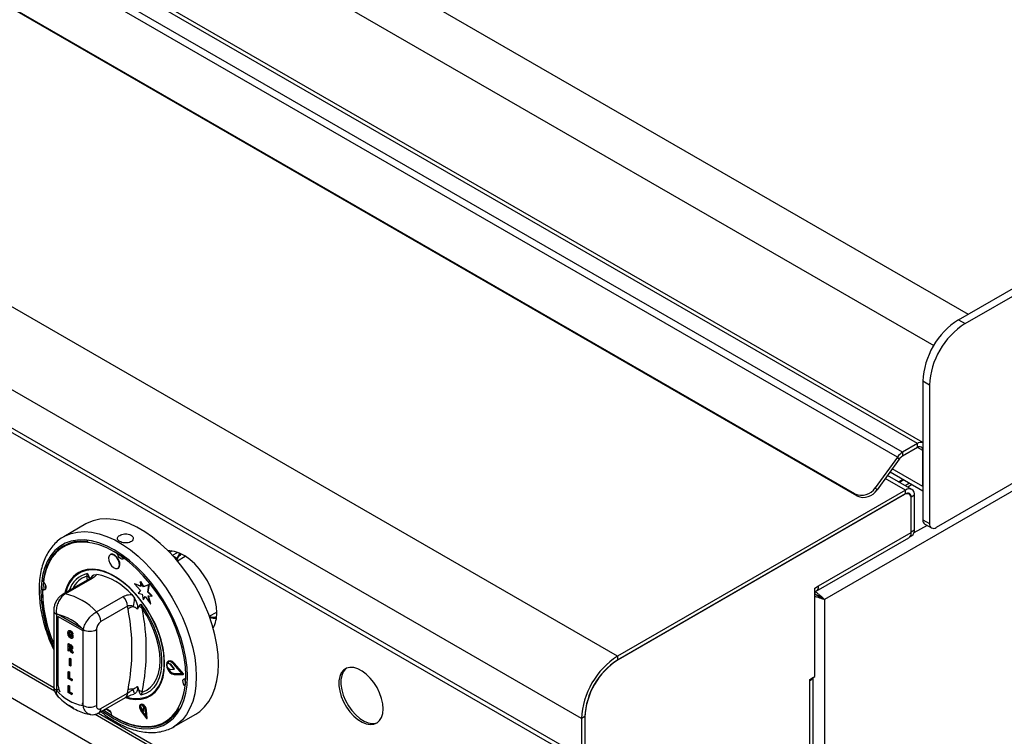
# Model space of a CAD drawing. Units: millimetres. Extents: x 5 to 415, y 5 to 292.
# Drawn here: x 309 to 348, y 187 to 216 of the extents above; entities that cross this region are included whole.
import ezdxf

# ---------------------------------------------------------------- set-up
doc = ezdxf.new("R2010")
doc.units = ezdxf.units.MM

msp = doc.modelspace()

# ---------------------------------------------------------------- linework, layer by layer
at = {"color": 7, "linetype": 'Continuous', "lineweight": 25}
for p, q in [((271.421, 247.494), (346.94, 203.898)), ((271.421, 245.453), (345.569, 202.648)), ((344.916, 198.739), (265.897, 244.356)), ((345.137, 198.781), (266.147, 244.381)), ((344.323, 198.397), (265.304, 244.014)), ((344.12, 198.206), (265.101, 243.823)), ((342.432, 196.734), (264.297, 241.841)), ((342.508, 196.653), (264.373, 241.759)), ((332.975, 190.264), (253.426, 236.187)), ((346.552, 203.674), (398.745, 233.805)), ((331.543, 187.784), (251.994, 233.707)), ((346.817, 203.521), (399.01, 233.652)), ((331.543, 186.253), (251.994, 232.176)), ((252.097, 231.947), (331.647, 186.024)), ((405.427, 229.6), (341.213, 192.53)), ((399.01, 226.191), (345.668, 195.397)), ((258.119, 217.891), (337.227, 172.223)), ((346.552, 203.674), (346.817, 203.521)), ((285.653, 203.262), (310.549, 188.889)), ((345.403, 201.072), (345.137, 201.225)), ((345.137, 201.225), (345.137, 195.703)), ((345.403, 201.072), (345.403, 195.55)), ((344.916, 198.739), (344.323, 198.397)), ((344.916, 198.586), (344.323, 198.244)), ((344.916, 198.586), (344.916, 198.739)), ((345.137, 197.03), (345.137, 198.459)), ((344.12, 198.206), (343.236, 196.981)), ((344.196, 198.124), (343.312, 196.899)), ((344.196, 198.124), (344.12, 198.206)), ((344.323, 198.397), (344.323, 198.244)), ((344.698, 196.912), (343.726, 197.473)), ((343.829, 197.616), (345.137, 196.861)), ((344.448, 196.887), (332.975, 190.264)), ((343.236, 196.981), (343.312, 196.899)), ((344.61, 197.165), (344.435, 197.064)), ((344.448, 196.734), (344.448, 196.887)), ((344.448, 196.734), (332.975, 190.111)), ((344.404, 196.708), (333.002, 190.126)), ((342.508, 196.653), (342.432, 196.734)), ((344.591, 196.727), (344.529, 196.763)), ((344.801, 196.683), (344.669, 196.606)), ((344.669, 195.228), (344.669, 196.606)), ((344.669, 195.198), (344.669, 196.555)), ((344.801, 195.305), (344.801, 196.683)), ((345.137, 195.703), (345.403, 195.55)), ((311.802, 195.54), (310.918, 195.03)), ((344.669, 195.228), (344.801, 195.305)), ((345.215, 195.531), (345.48, 195.378)), ((340.887, 192.858), (344.573, 194.986)), ((340.983, 193.07), (344.669, 195.198)), ((344.625, 195.034), (344.698, 195.076)), ((312.781, 194.324), (312.764, 194.313)), ((315.239, 194.462), (315.139, 194.404)), ((315.758, 194.241), (315.447, 194.061)), ((313.076, 193.772), (313.094, 193.782)), ((311.949, 193.351), (310.885, 192.737)), ((312.048, 193.366), (310.984, 192.751)), ((311.516, 193.607), (311.507, 193.602)), ((311.834, 193.454), (311.868, 193.563)), ((312.12, 193.509), (312.233, 193.528)), ((313.733, 193.146), (313.751, 193.157)), ((313.733, 193.146), (313.975, 192.882)), ((313.985, 193.042), (313.733, 193.146)), ((313.983, 193.06), (313.751, 193.157)), ((313.967, 193.237), (313.985, 193.247)), ((313.967, 193.237), (313.985, 193.042)), ((314.096, 193.03), (313.967, 193.237)), ((314.113, 193.04), (313.985, 193.247)), ((314.312, 193.114), (314.096, 193.03)), ((314.096, 193.03), (314.113, 193.04)), ((314.33, 193.125), (314.113, 193.04)), ((314.263, 192.822), (314.312, 193.114)), ((314.281, 192.832), (314.33, 193.125)), ((314.312, 193.114), (314.33, 193.125)), ((340.828, 192.981), (340.983, 193.07)), ((340.828, 189.459), (340.828, 192.981)), ((312.222, 192.037), (313.285, 192.651)), ((313.625, 192.724), (313.738, 192.575)), ((313.975, 192.882), (313.89, 192.779)), ((313.89, 192.779), (314.047, 192.737)), ((314.047, 192.737), (314.089, 192.532)), ((314.089, 192.532), (314.16, 192.652)), ((314.089, 192.532), (314.107, 192.542)), ((314.107, 192.542), (314.166, 192.643)), ((314.16, 192.652), (314.375, 192.348)), ((314.263, 192.822), (314.281, 192.832)), ((314.427, 192.665), (314.263, 192.822)), ((314.279, 192.675), (314.427, 192.665)), ((314.375, 192.348), (314.279, 192.675)), ((314.444, 192.676), (314.281, 192.832)), ((314.392, 192.358), (314.3, 192.674)), ((314.427, 192.665), (314.444, 192.676)), ((340.828, 192.749), (340.839, 192.755)), ((341.133, 192.576), (341.213, 192.53)), ((313.462, 192.26), (312.398, 191.646)), ((313.479, 192.143), (313.462, 192.26)), ((313.904, 192.245), (313.853, 192.147)), ((313.989, 192.338), (314.044, 192.178)), ((314.375, 192.348), (314.392, 192.358)), ((341.213, 192.53), (341.213, 167.605)), ((310.521, 192.091), (310.521, 189.064)), ((310.631, 191.938), (310.631, 188.911)), ((310.684, 191.853), (310.684, 189.21)), ((311.629, 191.39), (310.693, 191.93)), ((316.718, 191.858), (317.012, 192.027)), ((311.137, 191.292), (311.117, 191.28)), ((311.122, 191.17), (311.14, 191.18)), ((311.149, 191.23), (311.14, 191.18)), ((311.14, 191.084), (311.158, 191.094)), ((311.182, 191.273), (311.199, 191.284)), ((311.182, 191.037), (311.199, 191.048)), ((311.184, 191.14), (311.202, 191.15)), ((311.184, 191.093), (311.184, 191.14)), ((311.184, 191.14), (311.268, 191.091)), ((311.231, 191.066), (311.184, 191.093)), ((311.202, 191.15), (311.285, 191.102)), ((311.265, 191.14), (311.227, 191.154)), ((311.231, 191.032), (311.231, 191.066)), ((311.265, 191.14), (311.282, 191.15)), ((311.268, 191.091), (311.285, 191.102)), ((311.268, 191.091), (311.268, 190.983)), ((311.268, 190.983), (311.285, 190.993)), ((311.285, 191.102), (311.285, 190.993)), ((311.691, 188.298), (311.691, 191.326)), ((312.222, 191.326), (312.222, 188.298)), ((311.094, 190.764), (311.112, 190.774)), ((311.094, 190.488), (311.094, 190.764)), ((311.094, 190.764), (311.178, 190.715)), ((311.112, 190.774), (311.196, 190.726)), ((311.165, 190.676), (311.131, 190.696)), ((311.131, 190.696), (311.131, 190.628)), ((311.131, 190.628), (311.149, 190.638)), ((311.131, 190.628), (311.163, 190.609)), ((311.139, 190.577), (311.131, 190.581)), ((311.131, 190.581), (311.131, 190.467)), ((311.149, 190.686), (311.149, 190.638)), ((311.149, 190.638), (311.181, 190.62)), ((311.163, 190.609), (311.181, 190.62)), ((311.178, 190.715), (311.196, 190.726)), ((311.181, 190.62), (311.217, 190.601)), ((311.255, 190.594), (311.273, 190.604)), ((311.131, 190.467), (311.094, 190.488)), ((311.131, 190.467), (311.149, 190.477)), ((311.149, 190.57), (311.149, 190.477)), ((311.219, 190.416), (311.191, 190.492)), ((311.271, 190.386), (311.219, 190.416)), ((311.235, 190.546), (311.255, 190.558)), ((311.246, 190.455), (311.264, 190.465)), ((311.246, 190.455), (311.271, 190.386)), ((311.264, 190.465), (311.289, 190.396)), ((311.271, 190.386), (311.289, 190.396)), ((332.975, 190.264), (332.975, 190.111)), ((311.153, 190.173), (311.171, 190.183)), ((311.153, 190.173), (311.191, 190.152)), ((311.153, 189.897), (311.153, 190.173)), ((311.191, 189.876), (311.153, 189.897)), ((311.171, 190.183), (311.208, 190.162)), ((311.191, 190.152), (311.208, 190.162)), ((311.191, 190.152), (311.191, 189.876)), ((311.191, 189.876), (311.208, 189.886)), ((311.208, 190.162), (311.208, 189.886)), ((315.039, 189.986), (315.057, 189.996)), ((315.154, 189.945), (315.039, 189.986)), ((315.04, 189.832), (315.154, 189.743)), ((315.171, 189.955), (315.057, 189.996)), ((315.089, 190.072), (315.071, 190.062)), ((315.154, 189.945), (315.171, 189.955)), ((315.166, 189.935), (315.184, 189.945)), ((315.311, 189.754), (315.166, 189.935)), ((315.328, 189.764), (315.184, 189.945)), ((315.64, 189.563), (315.304, 189.954)), ((315.312, 189.967), (315.329, 189.978)), ((315.679, 189.541), (315.312, 189.967)), ((315.697, 189.551), (315.329, 189.978)), ((311.094, 189.651), (311.112, 189.661)), ((311.094, 189.375), (311.094, 189.651)), ((311.094, 189.651), (311.131, 189.629)), ((311.112, 189.661), (311.149, 189.639)), ((311.131, 189.629), (311.149, 189.639)), ((311.131, 189.629), (311.131, 189.4)), ((311.131, 189.4), (311.149, 189.41)), ((311.149, 189.639), (311.149, 189.41)), ((311.149, 189.41), (311.251, 189.351)), ((315.166, 189.739), (315.311, 189.754)), ((315.304, 189.561), (315.321, 189.572)), ((315.304, 189.561), (315.64, 189.563)), ((315.311, 189.754), (315.328, 189.764)), ((315.312, 189.539), (315.679, 189.541)), ((315.321, 189.572), (315.631, 189.573)), ((315.679, 189.541), (315.697, 189.551)), ((340.63, 189.345), (340.828, 189.459)), ((340.765, 177.159), (340.765, 189.423)), ((311.234, 189.295), (311.094, 189.375)), ((311.094, 189.094), (311.112, 189.104)), ((311.094, 188.818), (311.094, 189.094)), ((311.094, 189.094), (311.131, 189.073)), ((311.112, 189.104), (311.149, 189.083)), ((311.131, 189.4), (311.234, 189.341)), ((311.131, 189.073), (311.149, 189.083)), ((311.131, 189.073), (311.131, 188.843)), ((311.149, 189.083), (311.149, 188.854)), ((311.234, 189.341), (311.251, 189.351)), ((311.234, 189.341), (311.234, 189.295)), ((311.234, 189.295), (311.251, 189.305)), ((311.251, 189.351), (311.251, 189.305)), ((313.853, 189.063), (313.904, 188.907)), ((340.63, 189.293), (340.63, 189.345)), ((340.63, 177.147), (340.63, 189.293)), ((310.692, 188.946), (310.631, 188.911)), ((310.692, 188.97), (310.704, 188.935)), ((310.692, 188.97), (310.692, 188.946)), ((311.234, 188.738), (311.094, 188.818)), ((311.131, 188.843), (311.149, 188.854)), ((311.131, 188.843), (311.234, 188.784)), ((311.149, 188.854), (311.251, 188.795)), ((311.234, 188.784), (311.251, 188.795)), ((311.234, 188.784), (311.234, 188.738)), ((311.234, 188.738), (311.251, 188.748)), ((311.251, 188.795), (311.251, 188.748)), ((312.321, 188.01), (313.384, 188.624)), ((312.398, 188.182), (313.462, 188.796)), ((313.462, 188.796), (313.479, 188.934)), ((313.738, 188.768), (313.712, 188.764)), ((314.044, 188.836), (313.989, 188.715)), ((314.35, 188.676), (314.359, 188.681)), ((313.993, 188.345), (313.975, 188.335)), ((313.978, 188.305), (313.989, 188.224)), ((314.104, 188.234), (314.054, 188.312)), ((314.122, 188.244), (314.095, 188.286)), ((314.104, 188.234), (314.122, 188.244)), ((314.109, 188.07), (314.104, 188.234)), ((314.126, 188.08), (314.122, 188.244)), ((312.17, 187.954), (336.091, 174.144)), ((312.622, 188.158), (312.777, 188.049)), ((312.639, 188.146), (312.642, 188.157)), ((313.989, 188.224), (314.109, 188.07)), ((313.994, 188.088), (314.221, 187.78)), ((314.004, 188.1), (314.022, 188.11)), ((314.004, 188.1), (314.201, 187.832)), ((314.022, 188.11), (314.198, 187.87)), ((314.109, 188.07), (314.126, 188.08)), ((314.201, 187.832), (314.183, 188.116)), ((314.201, 188.107), (314.219, 188.117)), ((314.221, 187.78), (314.201, 188.107)), ((314.239, 187.79), (314.219, 188.117)), ((315.293, 187.452), (316.177, 187.962)), ((331.676, 187.86), (331.543, 187.784)), ((331.676, 187.86), (331.676, 186.329)), ((314.221, 187.78), (314.239, 187.79)), ((315.344, 187.483), (315.293, 187.452)), ((331.543, 187.784), (331.543, 186.253)), ((331.676, 187.83), (331.676, 186.31))]:
    msp.add_line(p, q, dxfattribs=at)
at = {"color": 8, "linetype": 'Continuous', "lineweight": 25}
for p, q in [((285.782, 203.31), (310.524, 189.026)), ((345.137, 198.459), (344.916, 198.586)), ((345.137, 197.03), (343.915, 197.735)), ((344.448, 196.887), (343.64, 197.353)), ((344.172, 197.215), (344.348, 197.317)), ((344.203, 197.197), (344.378, 197.299)), ((344.716, 197.104), (344.541, 197.002)), ((344.669, 196.606), (344.664, 196.609)), ((345.301, 195.482), (344.782, 195.182)), ((315.247, 194.289), (315.449, 194.405)), ((315.263, 194.271), (315.435, 194.172)), ((311.866, 193.303), (311.834, 193.454)), ((311.691, 191.272), (310.684, 191.853)), ((312.298, 188.002), (336.016, 174.31))]:
    msp.add_line(p, q, dxfattribs=at)
at = {"color": 7, "linetype": 'Continuous', "lineweight": 25, "flags": 128}
for points in [[(316.177, 187.962), (316.337, 188.069), (316.528, 188.245), (316.694, 188.456), (316.832, 188.701), (316.941, 188.978), (317.02, 189.283), (317.067, 189.613), (317.083, 189.965), (317.067, 190.336), (317.02, 190.721), (316.941, 191.117), (316.832, 191.519), (316.694, 191.923), (316.528, 192.326), (316.337, 192.723), (316.121, 193.11), (315.883, 193.483), (315.626, 193.838), (315.352, 194.172), (315.064, 194.481), (314.765, 194.762), (314.458, 195.012), (314.146, 195.228), (313.833, 195.409), (313.521, 195.553), (313.214, 195.657), (312.915, 195.721), (312.627, 195.745), (312.353, 195.727), (312.096, 195.669), (311.858, 195.571), (311.802, 195.54)], [(312.514, 188.122), (312.631, 188.037), (312.929, 187.847), (313.227, 187.693), (313.521, 187.577), (313.81, 187.5), (314.088, 187.462), (314.354, 187.465), (314.604, 187.509), (314.836, 187.592), (315.047, 187.713), (315.235, 187.873), (315.397, 188.068), (315.533, 188.297), (315.64, 188.557), (315.717, 188.845), (315.764, 189.158), (315.779, 189.493), (315.764, 189.846), (315.717, 190.214), (315.64, 190.591), (315.533, 190.974), (315.397, 191.36), (315.235, 191.742), (315.047, 192.119), (314.836, 192.484), (314.604, 192.835), (314.354, 193.167), (314.088, 193.477), (313.81, 193.761), (313.521, 194.016), (313.227, 194.24), (312.929, 194.431), (312.631, 194.585), (312.336, 194.701), (312.048, 194.778), (311.769, 194.815), (311.503, 194.812), (311.253, 194.769), (311.021, 194.686), (310.81, 194.564), (310.623, 194.405), (310.46, 194.21), (310.325, 193.981), (310.218, 193.721), (310.14, 193.433), (310.094, 193.119), (310.078, 192.784)], [(311.893, 194.837), (311.868, 194.84), (311.593, 194.852), (311.333, 194.822), (311.091, 194.751), (310.869, 194.64), (310.671, 194.49), (310.497, 194.303), (310.351, 194.081), (310.234, 193.826), (310.147, 193.541), (310.09, 193.229)], [(313.14, 193.893), (313.131, 193.998), (313.089, 194.109), (313.022, 194.21), (312.939, 194.286), (312.853, 194.324), (312.778, 194.32), (312.724, 194.274), (312.7, 194.192), (312.709, 194.088), (312.751, 193.976), (312.818, 193.875), (312.901, 193.8), (312.986, 193.761), (313.062, 193.765), (313.116, 193.812), (313.14, 193.893)], [(313.158, 193.904), (313.148, 194.008), (313.107, 194.119), (313.04, 194.22), (312.957, 194.296), (312.871, 194.335), (312.795, 194.33), (312.781, 194.324)], [(313.313, 194.179), (313.305, 194.162), (313.273, 194.134), (313.227, 194.132), (313.176, 194.155), (313.126, 194.2), (313.086, 194.261), (313.061, 194.328), (313.057, 194.353)], [(317.012, 191.997), (316.997, 192.24), (316.95, 192.495), (316.875, 192.756), (316.771, 193.017), (316.642, 193.272), (316.49, 193.516), (316.32, 193.742), (316.135, 193.944), (315.939, 194.12), (315.737, 194.263), (315.534, 194.371), (315.335, 194.441), (315.144, 194.472), (315.071, 194.474)], [(315.435, 194.172), (315.514, 194.32), (315.549, 194.364)], [(313.373, 188.618), (313.55, 188.572), (313.785, 188.544), (314.006, 188.556), (314.21, 188.61), (314.394, 188.703), (314.555, 188.835), (314.691, 189.003), (314.798, 189.205), (314.876, 189.437), (314.924, 189.696), (314.939, 189.978), (314.924, 190.278), (314.876, 190.592), (314.798, 190.914), (314.691, 191.24), (314.555, 191.565), (314.394, 191.882), (314.21, 192.188), (314.006, 192.477), (313.785, 192.746), (313.55, 192.989), (313.305, 193.202), (313.055, 193.383), (312.802, 193.529), (312.552, 193.637), (312.307, 193.706), (312.072, 193.734), (311.851, 193.721), (311.647, 193.668), (311.463, 193.575), (311.302, 193.443), (311.167, 193.275), (311.059, 193.073), (310.981, 192.841), (310.968, 192.784)], [(313.094, 193.782), (313.133, 193.822), (313.158, 193.904)], [(314.919, 189.8), (314.925, 190.085), (314.9, 190.386), (314.843, 190.7), (314.757, 191.02), (314.642, 191.343), (314.5, 191.662), (314.334, 191.973), (314.145, 192.271), (313.938, 192.551), (313.715, 192.809), (313.479, 193.041), (313.235, 193.243), (312.986, 193.412), (312.737, 193.545), (312.49, 193.64), (312.251, 193.696), (312.022, 193.711), (311.808, 193.686), (311.612, 193.621), (311.437, 193.517), (311.285, 193.376), (311.159, 193.199), (311.062, 192.99), (311.006, 192.806)], [(310.112, 193.212), (310.14, 193.183), (310.18, 193.123), (310.205, 193.056), (310.211, 192.993), (310.196, 192.944), (310.164, 192.917), (310.119, 192.914), (310.089, 192.924)], [(310.178, 193.127), (310.17, 192.99), (310.169, 192.97)], [(310.204, 192.959), (310.198, 192.96), (310.169, 192.97)], [(313.989, 192.338), (314.184, 192.051), (314.357, 191.749), (314.507, 191.437), (314.629, 191.119), (314.723, 190.802), (314.786, 190.491), (314.818, 190.19), (314.818, 189.906), (314.786, 189.642), (314.723, 189.404), (314.629, 189.195), (314.507, 189.019), (314.357, 188.879), (314.184, 188.777), (313.989, 188.715)], [(314.044, 188.836), (314.224, 188.913), (314.381, 189.029), (314.514, 189.181), (314.62, 189.367), (314.697, 189.584), (314.744, 189.827), (314.76, 190.094), (314.744, 190.378), (314.697, 190.675), (314.62, 190.981), (314.514, 191.289), (314.381, 191.595), (314.224, 191.893), (314.044, 192.178)], [(313.434, 188.634), (313.624, 188.592), (313.853, 188.577), (314.067, 188.602), (314.263, 188.667), (314.438, 188.771), (314.59, 188.912), (314.716, 189.089), (314.813, 189.298), (314.881, 189.536), (314.919, 189.8)], [(315.312, 189.967), (315.23, 190.04), (315.147, 190.074), (315.075, 190.064), (315.027, 190.012), (315.01, 189.927), (315.027, 189.822), (315.075, 189.715), (315.147, 189.622), (315.23, 189.56), (315.312, 189.539)], [(315.304, 189.954), (315.229, 190.02), (315.153, 190.051), (315.087, 190.042), (315.043, 189.995), (315.028, 189.917), (315.043, 189.821), (315.087, 189.722), (315.153, 189.638), (315.229, 189.581), (315.304, 189.561)], [(315.093, 190.045), (315.061, 190.005), (315.057, 189.996)], [(315.329, 189.978), (315.248, 190.05), (315.165, 190.084), (315.093, 190.074), (315.089, 190.072)], [(323.641, 188.17), (323.625, 188.372), (323.578, 188.586), (323.501, 188.803), (323.397, 189.015), (323.27, 189.216), (323.125, 189.397), (322.966, 189.552), (322.799, 189.675), (322.632, 189.763), (322.468, 189.812), (322.315, 189.819), (322.179, 189.786), (322.063, 189.712), (321.972, 189.601), (321.909, 189.457), (321.878, 189.285), (321.878, 189.091), (321.909, 188.882), (321.972, 188.666), (322.063, 188.45), (322.179, 188.243), (322.315, 188.051), (322.468, 187.883), (322.632, 187.743), (322.799, 187.636), (322.966, 187.568), (323.125, 187.54), (323.27, 187.553), (323.397, 187.607), (323.501, 187.699), (323.578, 187.827), (323.625, 187.986), (323.641, 188.17)], [(322.174, 189.784), (322.142, 189.758), (322.051, 189.647), (321.989, 189.503), (321.957, 189.331), (321.957, 189.137), (321.989, 188.928), (322.051, 188.712), (322.142, 188.496), (322.258, 188.289), (322.395, 188.097), (322.548, 187.929), (322.711, 187.789), (322.879, 187.682), (323.045, 187.614), (323.204, 187.586), (323.35, 187.599), (323.421, 187.623)], [(315.755, 189.083), (315.735, 189.104), (315.695, 189.165), (315.67, 189.232), (315.664, 189.294), (315.679, 189.343), (315.711, 189.371), (315.756, 189.374), (315.777, 189.367)], [(314.201, 188.107), (314.187, 188.174), (314.153, 188.242), (314.106, 188.298), (314.053, 188.333), (314.003, 188.343), (313.963, 188.325), (313.94, 188.283), (313.938, 188.222), (313.957, 188.154), (313.994, 188.088)], [(314.183, 188.116), (314.171, 188.174), (314.142, 188.232), (314.101, 188.281), (314.055, 188.312), (314.011, 188.32), (313.977, 188.305), (313.957, 188.268), (313.956, 188.216), (313.972, 188.156), (314.004, 188.1)], [(314.219, 188.117), (314.204, 188.185), (314.171, 188.252), (314.124, 188.308), (314.071, 188.344), (314.02, 188.353), (313.993, 188.345)], [(312.559, 188.1), (312.57, 188.126), (312.602, 188.154), (312.648, 188.156), (312.699, 188.133), (312.749, 188.088), (312.789, 188.027), (312.814, 187.96), (312.82, 187.923)], [(312.819, 187.898), (313.123, 187.727), (313.424, 187.594), (313.72, 187.501), (314.007, 187.448), (314.282, 187.436), (314.542, 187.466), (314.784, 187.537), (315.006, 187.648), (315.204, 187.798), (315.378, 187.985), (315.513, 188.188)]]:
    msp.add_lwpolyline(points, dxfattribs=at)
at = {"color": 8, "linetype": 'Continuous', "lineweight": 25, "flags": 128}
for points in [[(312.456, 188.088), (312.624, 187.965), (312.929, 187.771), (313.234, 187.613), (313.535, 187.494), (313.83, 187.415), (314.115, 187.377), (314.387, 187.38), (314.643, 187.424), (314.88, 187.509), (315.096, 187.634), (315.288, 187.797), (315.455, 187.996), (315.593, 188.231), (315.703, 188.497), (315.782, 188.792), (315.829, 189.112), (315.845, 189.455), (315.829, 189.816), (315.782, 190.192), (315.703, 190.578), (315.593, 190.971), (315.455, 191.365), (315.288, 191.756), (315.096, 192.141), (314.88, 192.515), (314.643, 192.874), (314.387, 193.214), (314.115, 193.531), (313.83, 193.822), (313.535, 194.083), (313.234, 194.313), (312.929, 194.507), (312.624, 194.665), (312.322, 194.784), (312.027, 194.863), (311.742, 194.901), (311.47, 194.898), (311.214, 194.854), (310.977, 194.769), (310.761, 194.644), (310.569, 194.481), (310.403, 194.281), (310.264, 194.047), (310.155, 193.781), (310.076, 193.486), (310.028, 193.166), (310.012, 192.823), (310.012, 192.823)], [(310.925, 195.034), (310.974, 195.061), (311.212, 195.159), (311.469, 195.217), (311.743, 195.235), (312.031, 195.211), (312.33, 195.147), (312.637, 195.042), (312.949, 194.899), (313.262, 194.718), (313.574, 194.502), (313.881, 194.252), (314.18, 193.971), (314.468, 193.662), (314.742, 193.328), (314.999, 192.973), (315.237, 192.6), (315.453, 192.213), (315.645, 191.816), (315.81, 191.413), (315.948, 191.009), (316.057, 190.606), (316.136, 190.211), (316.183, 189.826), (316.199, 189.455), (316.183, 189.103), (316.136, 188.772), (316.057, 188.467), (315.948, 188.191), (315.81, 187.946), (315.645, 187.734), (315.453, 187.559), (315.344, 187.483)], [(310.675, 189.215), (310.677, 189.214), (310.684, 189.21)], [(311.649, 188.337), (311.657, 188.347), (311.691, 188.41)]]:
    msp.add_lwpolyline(points, dxfattribs=at)
at = {"color": 7, "linetype": 'Continuous', "lineweight": 25}
for centre, radius, start, end in [((348.186, 201.098), 3.051, 122.3868, 177.6132), ((348.451, 200.945), 3.051, 122.3868, 177.6132), ((345.068, 198.522), 0.265, 74.7291, 124.7858), ((345.003, 198.481), 0.136, 350.7857, 129.2035), ((344.676, 197.819), 0.677, 121.3923, 145.1489), ((344.543, 197.883), 0.423, 121.3924, 145.1479), ((342.691, 197.324), 0.644, 246.3023, 327.7998), ((342.767, 197.242), 0.644, 246.3023, 327.7998), ((344.586, 196.718), 0.218, 350.7863, 129.2033), ((344.507, 196.581), 0.164, 350.7861, 129.2027), ((344.534, 196.628), 0.136, 350.7858, 129.2035), ((345.321, 195.683), 0.185, 173.7012, 234.9859), ((344.564, 195.275), 0.24, 304.0569, 7.2556), ((345.564, 195.524), 0.164, 170.7854, 309.2038), ((344.449, 195.17), 0.222, 304.0566, 7.2557), ((313.361, 194.371), 0.201, 211.8988, 255.8064), ((311.745, 193.199), 0.27, 39.4338, 70.723), ((311.782, 191.139), 2.431, 40.6913, 79.3141), ((315.362, 192.89), 5.294, 179.4922, 203.8907), ((340.782, 193.037), 0.204, 283.2587, 9.2771), ((315.471, 192.91), 5.394, 181.3392, 203.4114), ((310.436, 190.374), 2.44, 42.9772, 77.0282), ((312.876, 192.231), 0.587, 2.9003, 45.7849), ((312.609, 192.584), 1.129, 342.3804, 359.5713), ((313.79, 191.761), 0.492, 102.331, 129.1261), ((313.84, 191.929), 0.322, 50.7462, 78.5296), ((305.544, 190.507), 8.663, 348.8759, 11.1241), ((310.287, 190.119), 1.852, 40.6939, 79.3115), ((311.812, 191.617), 0.587, 2.9003, 45.7849), ((305.32, 190.538), 8.316, 348.876, 11.124), ((316.913, 192.493), 0.709, 255.6595, 277.0017), ((315.853, 191.948), 1.16, 331.2512, 2.4373), ((311.956, 191.838), 0.576, 242.6098, 297.39), ((334.63, 187.655), 3.089, 122.3868, 177.6131), ((315.28, 189.91), 0.252, 162.4682, 198.1161), ((315.392, 189.901), 0.337, 195.6866, 257.8167), ((315.143, 189.918), 0.0291, 36.6658, 67.5428), ((315.16, 189.928), 0.0291, 36.6658, 67.5428), ((334.534, 187.711), 2.86, 122.3869, 177.613), ((334.477, 187.744), 2.803, 122.3869, 177.613), ((315.165, 189.756), 0.0175, 228.5342, 271.181), ((340.502, 189.541), 0.278, 297.3002, 332.8495), ((315.949, 189.32), 0.205, 164.5448, 208.8361), ((312.035, 190.118), 1.852, 220.694, 259.3114), ((313.632, 188.383), 0.572, 84.7474, 105.5198), ((310.653, 187.98), 3.184, 14.3308, 17.7757), ((313.735, 188.406), 0.529, 54.3317, 71.4209), ((311.601, 188.919), 0.764, 232.4669, 247.5385), ((311.956, 188.81), 0.576, 242.6098, 297.39), ((314.169, 188.24), 0.197, 164.6605, 221.5984), ((314.021, 188.252), 0.0689, 61.2063, 129.0117)]:
    msp.add_arc(centre, radius, start, end, dxfattribs=at)
at = {"color": 8, "linetype": 'Continuous', "lineweight": 25}
for centre, radius, start, end in [((312.084, 192.598), 0.988, 102.6236, 163.3047), ((312.115, 192.573), 0.925, 107.7096, 155.0746), ((312.019, 193.222), 0.146, 78.513, 118.6436), ((312.307, 193.252), 0.318, 126.0048, 152.733), ((315.583, 192.958), 5.573, 181.3928, 204.7168), ((310.955, 192.608), 0.146, 78.5132, 118.6397), ((310.705, 192.107), 0.185, 184.8264, 246.3368), ((310.708, 189.082), 0.189, 185.6946, 245.625), ((311.692, 189.238), 1.009, 181.5932, 202.6279), ((313.278, 188.776), 0.185, 304.9729, 6.3389), ((312.215, 188.162), 0.185, 305.1949, 6.3167)]:
    msp.add_arc(centre, radius, start, end, dxfattribs=at)
at = {"color": 7, "linetype": 'Continuous', "lineweight": 25}
for points, knots in [([(310.928, 195.031), (310.907, 195.02), (310.811, 194.972), (310.659, 194.85), (310.476, 194.669), (310.319, 194.455), (310.187, 194.212), (310.082, 193.943), (310.004, 193.648), (309.955, 193.336), (309.94, 193.091), (309.938, 192.892), (309.943, 192.684), (309.968, 192.379), (310.026, 192.008), (310.113, 191.63), (310.226, 191.249), (310.36, 190.876), (310.468, 190.633), (310.521, 190.516)], [0, 0, 0, 0, 0.017955, 0.08246, 0.146968, 0.21188, 0.2775, 0.343933, 0.411098, 0.4788, 0.543551, 0.560193, 0.596309, 0.664496, 0.732627, 0.800685, 0.868667, 0.93658, 1, 1, 1, 1]), ([(313.15, 194.839), (313.177, 194.826), (313.231, 194.799), (313.335, 194.78), (313.442, 194.78), (313.541, 194.802), (313.62, 194.843), (313.671, 194.898), (313.689, 194.962), (313.671, 195.026), (313.619, 195.082), (313.539, 195.122), (313.44, 195.143), (313.333, 195.143), (313.231, 195.123), (313.144, 195.086), (313.083, 195.037), (313.054, 194.98), (313.061, 194.922), (313.097, 194.873), (313.135, 194.848), (313.15, 194.839)], [0, 0, 0, 0, 0.053596, 0.107188, 0.160865, 0.214601, 0.268241, 0.321786, 0.375379, 0.429093, 0.482808, 0.536406, 0.589949, 0.643586, 0.69732, 0.751002, 0.804564, 0.858126, 0.911806, 0.96554, 1, 1, 1, 1]), ([(315.422, 194.078), (315.419, 194.086), (315.412, 194.103), (315.411, 194.126), (315.414, 194.144), (315.419, 194.156), (315.426, 194.166), (315.432, 194.17), (315.435, 194.172)], [0, 0, 0, 0, 0.246009, 0.49569, 0.634252, 0.763311, 0.884552, 1, 1, 1, 1]), ([(311.868, 193.563), (311.868, 193.562), (311.876, 193.546), (311.905, 193.482), (311.933, 193.419), (311.954, 193.37)], [0, 0, 0, 0, 0.008899, 0.249401, 1, 1, 1, 1]), ([(312.029, 193.407), (312.03, 193.408), (312.032, 193.411), (312.009, 193.39), (311.976, 193.366), (311.95, 193.352), (311.948, 193.351)], [0, 0, 0, 0, 0.217711, 0.590016, 0.9705, 1, 1, 1, 1]), ([(312.028, 193.407), (312.042, 193.434), (312.065, 193.479), (312.104, 193.501), (312.12, 193.509)], [0, 0, 0, 0, 0.610596, 1, 1, 1, 1]), ([(312.233, 193.528), (312.22, 193.51), (312.185, 193.458), (312.102, 193.402), (312.048, 193.366)], [0, 0, 0, 0, 0.351666, 1, 1, 1, 1]), ([(310.885, 192.736), (310.848, 192.712), (310.772, 192.661), (310.676, 192.553), (310.595, 192.422), (310.541, 192.272), (310.516, 192.159), (310.522, 192.099), (310.523, 192.092)], [0, 0, 0, 0, 0.173396, 0.360434, 0.555075, 0.756607, 0.971694, 1, 1, 1, 1]), ([(310.984, 192.751), (310.937, 192.718), (310.845, 192.653), (310.73, 192.493), (310.65, 192.306), (310.612, 192.112), (310.625, 191.993), (310.631, 191.938)], [0, 0, 0, 0, 0.203675, 0.405277, 0.60815, 0.818268, 1, 1, 1, 1]), ([(313.285, 192.651), (313.352, 192.68), (313.456, 192.724), (313.581, 192.724), (313.625, 192.724)], [0, 0, 0, 0, 0.648334, 1, 1, 1, 1]), ([(313.738, 192.575), (313.768, 192.519), (313.823, 192.416), (313.859, 192.279), (313.865, 192.192), (313.856, 192.158), (313.853, 192.147)], [0, 0, 0, 0, 0.385332, 0.704521, 0.899978, 1, 1, 1, 1]), ([(341.133, 192.576), (341.104, 192.592), (341.057, 192.617), (340.983, 192.662), (340.927, 192.691), (340.878, 192.714), (340.841, 192.732), (340.824, 192.744), (340.822, 192.745)], [0, 0, 0, 0, 0.363624, 0.591513, 0.710742, 0.83926, 0.979024, 1, 1, 1, 1]), ([(340.828, 192.849), (340.844, 192.84), (340.889, 192.814), (340.967, 192.751), (341.066, 192.67), (341.153, 192.594), (341.195, 192.549), (341.213, 192.53)], [0, 0, 0, 0, 0.105193, 0.305689, 0.509169, 0.787109, 1, 1, 1, 1]), ([(341.213, 192.53), (341.171, 192.54), (341.102, 192.556), (340.993, 192.598), (340.912, 192.627), (340.861, 192.644), (340.834, 192.657), (340.828, 192.659)], [0, 0, 0, 0, 0.403189, 0.661791, 0.803353, 0.960934, 1, 1, 1, 1]), ([(340.839, 192.755), (340.841, 192.753), (340.864, 192.741), (340.911, 192.709), (340.987, 192.661), (341.068, 192.615), (341.112, 192.589), (341.133, 192.576)], [0, 0, 0, 0, 0.023994, 0.208367, 0.400293, 0.711673, 1, 1, 1, 1]), ([(313.685, 192.242), (313.678, 192.245), (313.64, 192.264), (313.57, 192.284), (313.5, 192.277), (313.469, 192.263), (313.462, 192.26)], [0, 0, 0, 0, 0.102115, 0.529498, 0.901159, 1, 1, 1, 1]), ([(313.853, 192.147), (313.847, 192.151), (313.795, 192.192), (313.737, 192.218), (313.685, 192.242)], [0, 0, 0, 0, 0.111049, 1, 1, 1, 1]), ([(313.904, 192.245), (313.925, 192.269), (313.952, 192.3), (313.982, 192.33), (313.989, 192.338), (313.989, 192.338)], [0, 0, 0, 0, 0.7505978, 0.9911009, 1, 1, 1, 1]), ([(311.691, 191.326), (311.708, 191.382), (311.742, 191.496), (311.855, 191.689), (311.997, 191.863), (312.125, 191.977), (312.198, 192.023), (312.222, 192.037)], [0, 0, 0, 0, 0.228048, 0.46052, 0.686722, 0.901307, 1, 1, 1, 1]), ([(312.398, 191.646), (312.389, 191.641), (312.36, 191.622), (312.311, 191.573), (312.262, 191.496), (312.228, 191.408), (312.224, 191.353), (312.222, 191.326)], [0, 0, 0, 0, 0.095968, 0.3056326, 0.5299411, 0.7651619, 1, 1, 1, 1]), ([(311.085, 191.188), (311.086, 191.207), (311.088, 191.243), (311.109, 191.28), (311.143, 191.292), (311.169, 191.28), (311.182, 191.273)], [0, 0, 0, 0, 0.280899, 0.560769, 0.780097, 1, 1, 1, 1]), ([(311.184, 190.989), (311.167, 191.002), (311.134, 191.026), (311.092, 191.105), (311.087, 191.157), (311.085, 191.188)], [0, 0, 0, 0, 0.279999, 0.559768, 1, 1, 1, 1]), ([(311.181, 191.227), (311.174, 191.231), (311.16, 191.237), (311.142, 191.234), (311.124, 191.215), (311.123, 191.189), (311.122, 191.17)], [0, 0, 0, 0, 0.186953, 0.373647, 0.560596, 1, 1, 1, 1]), ([(311.122, 191.17), (311.122, 191.154), (311.123, 191.127), (311.135, 191.097), (311.14, 191.084)], [0, 0, 0, 0, 0.560917, 1, 1, 1, 1]), ([(311.137, 191.29), (311.145, 191.294), (311.162, 191.302), (311.186, 191.29), (311.199, 191.284)], [0, 0, 0, 0, 0.443426, 1, 1, 1, 1]), ([(311.14, 191.18), (311.14, 191.165), (311.141, 191.137), (311.153, 191.107), (311.158, 191.094)], [0, 0, 0, 0, 0.560917, 1, 1, 1, 1]), ([(311.14, 191.084), (311.147, 191.073), (311.158, 191.053), (311.174, 191.042), (311.182, 191.037)], [0, 0, 0, 0, 0.558471, 1, 1, 1, 1]), ([(311.158, 191.094), (311.164, 191.083), (311.176, 191.063), (311.192, 191.052), (311.199, 191.048)], [0, 0, 0, 0, 0.558471, 1, 1, 1, 1]), ([(311.227, 191.154), (311.226, 191.162), (311.222, 191.178), (311.21, 191.2), (311.196, 191.217), (311.186, 191.224), (311.181, 191.227)], [0, 0, 0, 0, 0.280398, 0.559782, 0.77978, 1, 1, 1, 1]), ([(311.182, 191.273), (311.193, 191.266), (311.216, 191.251), (311.244, 191.212), (311.259, 191.174), (311.263, 191.151), (311.265, 191.14)], [0, 0, 0, 0, 0.280109, 0.558914, 0.779183, 1, 1, 1, 1]), ([(311.182, 191.037), (311.192, 191.033), (311.21, 191.026), (311.224, 191.03), (311.231, 191.032)], [0, 0, 0, 0, 0.558972, 1, 1, 1, 1]), ([(311.268, 190.983), (311.254, 190.978), (311.229, 190.969), (311.198, 190.983), (311.184, 190.989)], [0, 0, 0, 0, 0.558975, 1, 1, 1, 1]), ([(311.199, 191.284), (311.211, 191.276), (311.234, 191.261), (311.262, 191.223), (311.277, 191.184), (311.28, 191.161), (311.282, 191.15)], [0, 0, 0, 0, 0.280109, 0.558914, 0.779183, 1, 1, 1, 1]), ([(311.199, 191.048), (311.21, 191.043), (311.221, 191.037), (311.23, 191.039), (311.231, 191.039)], [0, 0, 0, 0, 0.92219, 1, 1, 1, 1]), ([(311.163, 190.609), (311.176, 190.601), (311.191, 190.591), (311.208, 190.59), (311.214, 190.594), (311.218, 190.602), (311.218, 190.609), (311.218, 190.612)], [0, 0, 0, 0, 0.500604, 0.625255, 0.749973, 0.874845, 1, 1, 1, 1]), ([(311.2, 190.654), (311.193, 190.659), (311.182, 190.667), (311.17, 190.674), (311.165, 190.676)], [0, 0, 0, 0, 0.559652, 1, 1, 1, 1]), ([(311.178, 190.715), (311.189, 190.709), (311.211, 190.697), (311.24, 190.663), (311.254, 190.625), (311.255, 190.604), (311.255, 190.594)], [0, 0, 0, 0, 0.281903, 0.55845, 0.778919, 1, 1, 1, 1]), ([(311.196, 190.726), (311.207, 190.719), (311.229, 190.707), (311.258, 190.673), (311.271, 190.635), (311.272, 190.614), (311.273, 190.604)], [0, 0, 0, 0, 0.281903, 0.55845, 0.778919, 1, 1, 1, 1]), ([(311.218, 190.612), (311.218, 190.616), (311.218, 190.624), (311.213, 190.636), (311.207, 190.647), (311.202, 190.652), (311.2, 190.654)], [0, 0, 0, 0, 0.2803686, 0.5596418, 0.7798134, 1, 1, 1, 1]), ([(311.255, 190.594), (311.255, 190.584), (311.254, 190.564), (311.24, 190.546), (311.221, 190.542), (311.207, 190.546), (311.201, 190.548)], [0, 0, 0, 0, 0.280307, 0.559372, 0.77945, 1, 1, 1, 1]), ([(311.273, 190.604), (311.272, 190.594), (311.271, 190.575), (311.263, 190.559), (311.255, 190.558), (311.255, 190.558)], [0, 0, 0, 0, 0.49927, 0.996329, 1, 1, 1, 1]), ([(311.191, 190.492), (311.185, 190.51), (311.177, 190.536), (311.156, 190.567), (311.145, 190.573), (311.139, 190.577)], [0, 0, 0, 0, 0.561894, 0.779563, 1, 1, 1, 1]), ([(311.201, 190.548), (311.207, 190.538), (311.219, 190.522), (311.23, 190.497), (311.238, 190.476), (311.243, 190.462), (311.246, 190.455)], [0, 0, 0, 0, 0.339543, 0.559586, 0.779776, 1, 1, 1, 1]), ([(311.227, 190.545), (311.231, 190.539), (311.239, 190.528), (311.247, 190.507), (311.256, 190.486), (311.261, 190.472), (311.264, 190.465)], [0, 0, 0, 0, 0.221963, 0.4811791, 0.7405703, 1, 1, 1, 1]), ([(310.522, 189.064), (310.521, 189.059), (310.518, 189.008), (310.534, 188.914), (310.583, 188.793), (310.631, 188.715), (310.667, 188.688), (310.669, 188.686)], [0, 0, 0, 0, 0.033094, 0.365877, 0.679271, 0.98325, 1, 1, 1, 1]), ([(313.685, 188.952), (313.737, 188.985), (313.795, 189.023), (313.847, 189.059), (313.853, 189.063)], [0, 0, 0, 0, 0.8889484, 1, 1, 1, 1]), ([(313.853, 189.063), (313.857, 189.037), (313.868, 188.973), (313.844, 188.877), (313.799, 188.805), (313.753, 188.777), (313.738, 188.768)], [0, 0, 0, 0, 0.179596, 0.43861, 0.81742, 1, 1, 1, 1]), ([(310.667, 188.688), (310.689, 188.665), (310.784, 188.569), (310.964, 188.415), (311.209, 188.241), (311.466, 188.1), (311.722, 188.001), (311.896, 187.955), (311.98, 187.944), (311.983, 187.944)], [0, 0, 0, 0, 0.056031, 0.244884, 0.435636, 0.628232, 0.821431, 0.992753, 1, 1, 1, 1]), ([(313.385, 188.625), (313.391, 188.628), (313.419, 188.645), (313.493, 188.68), (313.601, 188.722), (313.678, 188.746), (313.714, 188.758)], [0, 0, 0, 0, 0.073138, 0.383493, 0.71497, 1, 1, 1, 1]), ([(313.462, 188.796), (313.49, 188.815), (313.547, 188.851), (313.626, 188.905), (313.67, 188.94), (313.685, 188.952)], [0, 0, 0, 0, 0.394601, 0.787353, 1, 1, 1, 1]), ([(313.989, 188.715), (313.989, 188.716), (313.982, 188.732), (313.952, 188.795), (313.925, 188.859), (313.904, 188.907)], [0, 0, 0, 0, 0.008903, 0.249401, 1, 1, 1, 1]), ([(312.222, 188.298), (312.223, 188.278), (312.226, 188.236), (312.251, 188.188), (312.29, 188.16), (312.341, 188.156), (312.379, 188.173), (312.398, 188.182)], [0, 0, 0, 0, 0.187391, 0.40106, 0.603633, 0.801738, 1, 1, 1, 1]), ([(311.981, 187.946), (311.986, 187.944), (312.031, 187.931), (312.121, 187.939), (312.231, 187.962), (312.293, 187.998), (312.32, 188.013)], [0, 0, 0, 0, 0.042902, 0.394481, 0.744182, 1, 1, 1, 1]), ([(312.402, 188.057), (312.434, 188.03), (312.563, 187.923), (312.796, 187.765), (313.098, 187.585), (313.402, 187.44), (313.704, 187.33), (314.002, 187.257), (314.293, 187.222), (314.574, 187.226), (314.84, 187.266), (315.088, 187.347), (315.258, 187.423), (315.338, 187.481), (315.349, 187.489)], [0, 0, 0, 0, 0.032022, 0.128489, 0.225121, 0.321887, 0.418676, 0.515273, 0.611383, 0.706646, 0.800747, 0.893579, 0.985345, 1, 1, 1, 1])]:
    msp.add_open_spline(points, degree=3, knots=knots, dxfattribs=at)
at = {"color": 8, "linetype": 'Continuous', "lineweight": 25}
for points, knots in [([(315.422, 194.078), (315.458, 194.173), (315.498, 194.279), (315.581, 194.324), (315.589, 194.328)], [0, 0, 0, 0, 0.89687, 1, 1, 1, 1]), ([(317, 191.837), (316.997, 191.835), (316.924, 191.792), (316.821, 191.813), (316.722, 191.832)], [0, 0, 0, 0, 0.037346, 1, 1, 1, 1]), ([(310.631, 188.911), (310.623, 188.859), (310.61, 188.764), (310.652, 188.714), (310.671, 188.691)], [0, 0, 0, 0, 0.540779, 1, 1, 1, 1]), ([(311.983, 187.95), (311.969, 187.95), (311.909, 187.952), (311.819, 188.018), (311.731, 188.137), (311.704, 188.247), (311.691, 188.298)], [0, 0, 0, 0, 0.093257, 0.402569, 0.722924, 1, 1, 1, 1])]:
    msp.add_open_spline(points, degree=3, knots=knots, dxfattribs=at)

doc.saveas('drawing.dxf')
